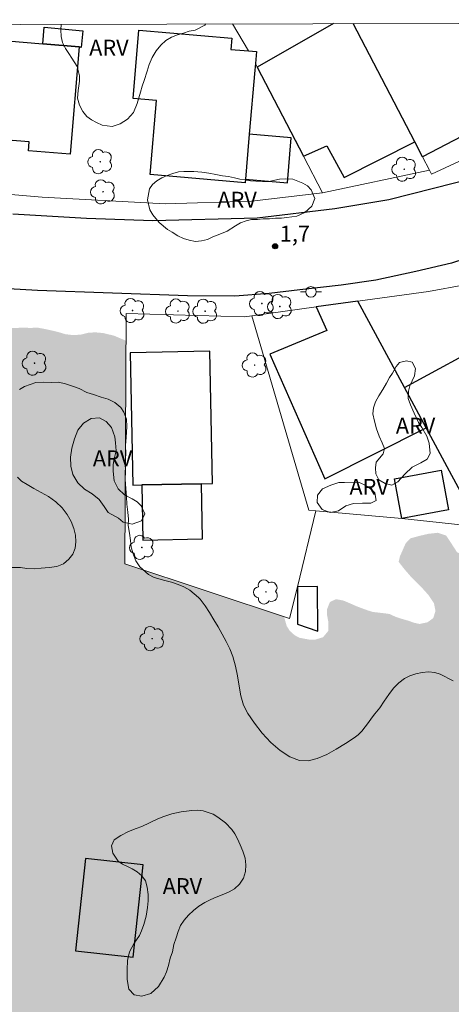
# Model space of a CAD drawing. Units: metres. Extents: x 274419 to 274935, y 1677652 to 1678216.
# Drawn here: x 274724 to 274765, y 1678119 to 1678212 of the extents above; entities that cross this region are included whole.
import ezdxf

# ---------------------------------------------------------------- set-up
doc = ezdxf.new("R2010")
doc.units = ezdxf.units.M
doc.header["$MEASUREMENT"] = 0
doc.linetypes.add('DASHED', pattern=[0.75, 0.5, -0.25])
for name, color, linetype, lineweight in [('Alagados_Banhados', 5, 'DASHED', 9), ('Articulacao', 7, 'Continuous', 18), ('Cerca', 8, 'Cerca', 20), ('Edificacoes', 7, 'Continuous', 30), ('Muro_Grade', 8, 'Continuous', 20), ('Pavimentacao_Asfaltica_Mfio', 10, 'Continuous', 30), ('Poste', 7, 'Continuous', 9)]:
    doc.layers.add(name, color=color, linetype=linetype, lineweight=lineweight)
for name, color, linetype, lineweight, true_color in [('Arvores_Isoladas', 7, 'Continuous', 18, 0x00ff33), ('Curvas_Intermediarias', 7, 'Continuous', 9, 0x783c14), ('Pto_Cotado', 7, 'Continuous', 9, 0x783c14), ('Topon_Pto_Cotado', 7, 'Continuous', 9, 0x783c14), ('Topon_Vegetacao', 7, 'Continuous', 9, 0x00ff33), ('Vegetacao', 7, 'Orla8', 9, 0x00ff33)]:
    doc.layers.add(name, color=color, linetype=linetype, lineweight=lineweight, true_color=true_color)
doc.styles.add('Arial', font='arial.ttf', dxfattribs={"height": 1.5})
doc.styles.get("Standard").update_dxf_attribs({"font": 'arial.ttf'})
doc.linetypes.add('Cerca', pattern='A,10,0,["X",Standard,S=1,R=0,X=0,Y=-0.5],0.1', length=10.1)
doc.linetypes.add('Orla8', pattern='A,6,-0.5,["V",Standard,S=1,R=0,X=-0.5,Y=-1],-0.5,6,-0.5,["V",Standard,S=1,R=0,X=-0.5,Y=-1],-0.5', length=14)

# ---------------------------------------------------------------- blocks, each defined once
blk = doc.blocks.new('Cotas')
at = {"layer": 'Pto_Cotado'}
blk.add_hatch(color=256, dxfattribs=at).paths.add_polyline_path([(0, 0.24, 1), (0, -0.24, 1)])
at = {"layer": 'Pto_Cotado', "lineweight": -3}
blk.add_lwpolyline([(0, -0.24, -1), (0, 0.24, -1)], format="xyb", close=True, dxfattribs=at)
blk = doc.blocks.new('Arvore')
at = {"layer": 'Arvores_Isoladas'}
blk.add_lwpolyline([(-0.718, 0.493, 0.872324), (-0.722, -0.551, 0.862983), (0.284, -0.827, 0.900105), (0.89, 0.029, 0.863155), (0.262, 0.861, 0.882486)], format="xyb", close=True, dxfattribs=at)
blk.add_circle((0, 0), 0.0286, dxfattribs=at)
blk = doc.blocks.new('Poste')
at = {"layer": 'Poste'}
for points in [[(-0.5, 0), (-1, 0)], [(0.5, 0), (1, 0)]]:
    blk.add_lwpolyline(points, dxfattribs=at)
blk.add_lwpolyline([(0, 0.5, 1), (0, -0.5, 1)], format="xyb", close=True, dxfattribs=at)

msp = doc.modelspace()

# ---------------------------------------------------------------- hatches: boundary and pattern name
at = {"layer": 'Alagados_Banhados'}
h = msp.add_hatch(dxfattribs=at)
h.set_pattern_fill('DASH', color=256, scale=10)
h.paths.add_polyline_path([(274497.709, 1677656.726), (274497.735, 1677656.898), (274497.865, 1677657.674), (274497.984, 1677658.34), (274498.13, 1677659.105), (274498.226, 1677659.636), (274498.327, 1677660.22), (274498.434, 1677660.856), (274498.558, 1677661.534), (274498.666, 1677662.263), (274498.767, 1677663.022), (274498.84, 1677663.776), (274498.897, 1677664.5), (274498.849, 1677665.431), (274498.765, 1677666.067), (274498.734, 1677666.893), (274498.743, 1677667.819), (274498.788, 1677668.8), (274498.842, 1677669.836), (274498.904, 1677670.805), (274498.977, 1677671.71), (274499.042, 1677672.519), (274499.223, 1677673.581), (274499.569, 1677674.349), (274499.808, 1677674.878), (274500.07, 1677675.476), (274500.335, 1677676.148), (274500.583, 1677676.878), (274500.82, 1677677.631), (274501.025, 1677678.399), (274501.231, 1677679.073), (274501.566, 1677679.905), (274501.82, 1677680.355), (274502.135, 1677680.892), (274502.465, 1677681.456), (274502.788, 1677682.025), (274503.084, 1677682.589), (274503.349, 1677683.132), (274503.605, 1677683.678), (274503.853, 1677684.267), (274504.087, 1677684.866), (274504.211, 1677685.555), (274504.354, 1677686.381), (274504.476, 1677687.254), (274504.546, 1677688.138), (274504.577, 1677689.076), (274504.575, 1677690.036), (274504.584, 1677691.031), (274504.587, 1677691.98), (274504.598, 1677692.821), (274504.598, 1677693.451), (274504.483, 1677693.986), (274504.356, 1677694.666), (274504.269, 1677695.468), (274504.23, 1677696.327), (274504.244, 1677697.241), (274504.326, 1677698.242), (274504.459, 1677699.313), (274504.636, 1677700.402), (274504.805, 1677701.406), (274504.966, 1677702.314), (274505.177, 1677703.514), (274505.299, 1677704.212), (274505.417, 1677705.012), (274505.533, 1677705.832), (274505.659, 1677706.676), (274505.809, 1677707.578), (274505.978, 1677708.536), (274506.161, 1677709.543), (274506.373, 1677710.556), (274506.581, 1677711.543), (274506.801, 1677712.424), (274506.97, 1677713.067), (274507.153, 1677714.056), (274507.378, 1677715.148), (274507.641, 1677716.249), (274507.925, 1677717.355), (274508.255, 1677718.403), (274508.618, 1677719.428), (274508.962, 1677720.362), (274509.258, 1677721.194), (274509.517, 1677722.146), (274509.658, 1677722.859), (274509.818, 1677723.755), (274509.993, 1677724.73), (274510.173, 1677725.711), (274510.387, 1677726.645), (274510.633, 1677727.512), (274510.92, 1677728.254), (274511.148, 1677728.8), (274511.48, 1677729.284), (274511.925, 1677729.933), (274512.387, 1677730.598), (274512.807, 1677731.22), (274513.176, 1677731.801), (274513.485, 1677732.403), (274513.733, 1677733.069), (274513.942, 1677733.81), (274514.13, 1677734.625), (274514.274, 1677735.883), (274514.274, 1677736.49), (274514.246, 1677737.103), (274514.218, 1677737.716), (274514.21, 1677738.35), (274514.241, 1677739), (274514.295, 1677739.669), (274514.371, 1677740.326), (274514.481, 1677740.953), (274514.619, 1677741.529), (274514.805, 1677742.048), (274515.196, 1677742.986), (274515.509, 1677743.748), (274515.602, 1677744.405), (274515.72, 1677745.264), (274515.847, 1677746.214), (274516.033, 1677747.19), (274516.269, 1677748.195), (274516.559, 1677749.215), (274516.881, 1677750.191), (274517.171, 1677751.083), (274517.579, 1677752.266), (274517.757, 1677752.965), (274518.016, 1677753.888), (274518.326, 1677754.934), (274518.689, 1677756.007), (274519.109, 1677757.05), (274519.563, 1677758.04), (274520.022, 1677758.961), (274520.439, 1677759.79), (274520.887, 1677760.758), (274521.033, 1677761.389), (274521.214, 1677762.19), (274521.436, 1677763.028), (274521.726, 1677763.832), (274522.101, 1677764.595), (274522.583, 1677765.34), (274523.144, 1677766.108), (274523.735, 1677766.862), (274524.307, 1677767.624), (274524.801, 1677768.311), (274525.218, 1677768.866), (274525.57, 1677769.447), (274525.854, 1677769.976), (274526.215, 1677770.666), (274526.59, 1677771.475), (274526.964, 1677772.314), (274527.317, 1677773.193), (274527.607, 1677774.096), (274527.829, 1677774.958), (274527.995, 1677775.739), (274528.224, 1677776.794), (274528.35, 1677777.381), (274528.362, 1677778.006), (274528.3, 1677778.819), (274528.201, 1677779.786), (274528.122, 1677780.885), (274528.057, 1677782.081), (274528.031, 1677783.305), (274528.017, 1677784.483), (274528.017, 1677785.553), (274527.989, 1677786.617), (274527.912, 1677787.403), (274527.828, 1677788.496), (274527.774, 1677789.616), (274527.822, 1677790.712), (274528.002, 1677791.764), (274528.295, 1677792.781), (274528.627, 1677793.792), (274528.898, 1677794.739), (274529.115, 1677795.606), (274529.126, 1677796.501), (274529.117, 1677797.305), (274529.202, 1677798.357), (274529.36, 1677799.485), (274529.599, 1677800.622), (274529.906, 1677801.735), (274530.244, 1677802.81), (274530.591, 1677803.848), (274530.87, 1677804.827), (274531.061, 1677805.604), (274531.092, 1677806.221), (274531.103, 1677807.144), (274531.038, 1677808.048), (274530.911, 1677808.84), (274530.722, 1677809.485), (274530.46, 1677809.997), (274530.116, 1677810.389), (274529.722, 1677810.752), (274529.311, 1677811.144), (274528.905, 1677811.571), (274528.533, 1677812.021), (274528.231, 1677812.48), (274528.025, 1677812.945), (274527.957, 1677813.851), (274528.056, 1677814.461), (274528.447, 1677815.159), (274528.898, 1677815.871), (274529.325, 1677816.571), (274529.778, 1677817.526), (274530.043, 1677818.191), (274530.375, 1677818.915), (274530.715, 1677819.677), (274531.03, 1677820.482), (274531.303, 1677821.291), (274531.542, 1677822.076), (274531.75, 1677822.782), (274531.953, 1677823.419), (274532.262, 1677824.306), (274532.386, 1677824.866), (274532.498, 1677825.619), (274532.613, 1677826.527), (274532.725, 1677827.525), (274532.79, 1677828.597), (274532.831, 1677829.703), (274532.87, 1677830.759), (274532.915, 1677831.764), (274532.959, 1677832.593), (274532.968, 1677833.121), (274532.95, 1677833.933), (274532.922, 1677834.908), (274532.876, 1677835.947), (274532.859, 1677836.992), (274532.867, 1677837.993), (274532.88, 1677838.93), (274532.9, 1677839.703), (274532.899, 1677840.24), (274532.877, 1677840.824), (274532.893, 1677841.688), (274532.955, 1677842.675), (274533.089, 1677843.679), (274533.286, 1677844.701), (274533.567, 1677845.693), (274533.899, 1677846.598), (274534.22, 1677847.339), (274534.504, 1677847.873), (274534.814, 1677848.562), (274535.176, 1677849.23), (274535.672, 1677850.048), (274536.246, 1677850.911), (274536.879, 1677851.79), (274537.493, 1677852.694), (274538.084, 1677853.576), (274538.607, 1677854.41), (274539.046, 1677855.111), (274539.418, 1677855.683), (274539.567, 1677856.31), (274539.69, 1677857.192), (274539.718, 1677858.079), (274539.613, 1677858.888), (274539.408, 1677859.62), (274539.131, 1677860.304), (274538.872, 1677860.969), (274538.641, 1677861.594), (274538.392, 1677862.633), (274538.158, 1677863.156), (274538.003, 1677863.83), (274537.963, 1677864.566), (274538.059, 1677865.313), (274538.272, 1677866.048), (274538.57, 1677866.79), (274538.948, 1677867.531), (274539.364, 1677868.29), (274539.814, 1677869.107), (274540.222, 1677869.904), (274540.557, 1677870.601), (274540.562, 1677871.191), (274540.669, 1677871.956), (274540.857, 1677872.752), (274541.113, 1677873.491), (274541.485, 1677874.156), (274541.98, 1677874.728), (274542.6, 1677875.219), (274543.261, 1677875.694), (274543.813, 1677876.237), (274544.277, 1677876.829), (274544.539, 1677877.795), (274544.437, 1677878.297), (274544.223, 1677878.846), (274543.927, 1677879.375), (274543.642, 1677879.868), (274543.468, 1677880.376), (274543.467, 1677880.925), (274543.602, 1677881.45), (274543.872, 1677881.952), (274544.255, 1677882.407), (274544.737, 1677882.866), (274545.232, 1677883.344), (274545.688, 1677883.829), (274546.071, 1677884.307), (274546.547, 1677885.191), (274546.411, 1677885.717), (274546.256, 1677886.315), (274546.109, 1677886.899), (274546.047, 1677887.436), (274546.291, 1677888.327), (274546.993, 1677888.773), (274547.829, 1677889.044), (274548.561, 1677889.657), (274548.806, 1677890.139), (274549.014, 1677890.705), (274549.188, 1677891.353), (274549.348, 1677892.033), (274549.43, 1677892.631), (274549.3, 1677893.209), (274549.114, 1677893.951), (274548.944, 1677894.675), (274548.817, 1677895.343), (274548.721, 1677895.915), (274548.642, 1677896.441), (274548.594, 1677896.951), (274548.616, 1677897.897), (274548.779, 1677898.697), (274549.016, 1677899.246), (274549.3, 1677899.704), (274549.919, 1677900.439), (274550.713, 1677901.005), (274551.2, 1677901.207), (274551.71, 1677901.349), (274552.242, 1677901.445), (274553.279, 1677901.55), (274553.805, 1677901.57), (274554.732, 1677901.742), (274555.47, 1677901.946), (274556.075, 1677902.253), (274556.475, 1677902.55), (274556.858, 1677902.877), (274557.27, 1677903.245), (274557.687, 1677903.665), (274558.069, 1677904.162), (274558.379, 1677904.734), (274558.621, 1677905.33), (274558.824, 1677905.99), (274558.981, 1677906.679), (274559.113, 1677907.366), (274559.209, 1677908.032), (274559.33, 1677909.133), (274559.315, 1677909.638), (274559.222, 1677910.331), (274558.996, 1677910.979), (274558.63, 1677911.558), (274558.184, 1677912.108), (274557.713, 1677912.654), (274557.239, 1677913.169), (274556.805, 1677913.666), (274556.427, 1677914.128), (274555.953, 1677914.981), (274555.665, 1677915.828), (274555.549, 1677916.457), (274555.568, 1677917.207), (274555.672, 1677918.022), (274555.852, 1677918.875), (274556.091, 1677919.737), (274556.404, 1677920.546), (274556.761, 1677921.29), (274557.122, 1677921.933), (274557.457, 1677922.49), (274557.817, 1677923.121), (274557.981, 1677923.641), (274558.268, 1677924.359), (274558.698, 1677925.203), (274559.242, 1677926.082), (274559.879, 1677926.905), (274560.493, 1677927.635), (274561.028, 1677928.225), (274561.633, 1677928.981), (274562.101, 1677929.419), (274562.749, 1677929.892), (274563.462, 1677930.42), (274564.262, 1677930.934), (274565.054, 1677931.514), (274565.798, 1677932.151), (274566.488, 1677932.796), (274567.11, 1677933.365), (274567.64, 1677933.861), (274568.198, 1677934.486), (274568.53, 1677935.006), (274568.978, 1677935.668), (274569.535, 1677936.375), (274570.245, 1677937.052), (274571.068, 1677937.659), (274571.975, 1677938.237), (274572.86, 1677938.856), (274573.7, 1677939.416), (274574.398, 1677939.918), (274575.263, 1677940.598), (274575.81, 1677941.129), (274576.43, 1677941.806), (274577.072, 1677942.577), (274577.683, 1677943.468), (274578.254, 1677944.422), (274578.789, 1677945.386), (274579.268, 1677946.338), (274579.674, 1677947.214), (274579.989, 1677947.95), (274580.214, 1677948.721), (274580.538, 1677949.407), (274580.994, 1677950.272), (274581.439, 1677951.148), (274581.872, 1677951.919), (274582.377, 1677952.581), (274582.977, 1677953.086), (274583.687, 1677953.448), (274584.402, 1677953.739), (274585.183, 1677953.87), (274585.938, 1677953.981), (274586.699, 1677954.056), (274587.489, 1677954.05), (274588.143, 1677954.108), (274589.025, 1677954.128), (274589.865, 1677954.08), (274590.645, 1677953.966), (274591.451, 1677953.907), (274592.176, 1677953.874), (274592.847, 1677953.85), (274593.523, 1677953.75), (274594.143, 1677953.633), (274594.727, 1677953.501), (274595.319, 1677953.343), (274596.274, 1677953.076), (274596.988, 1677952.828), (274597.509, 1677952.596), (274598.363, 1677952.271), (274598.899, 1677952.031), (274599.418, 1677951.821), (274599.914, 1677951.633), (274600.444, 1677951.405), (274601.338, 1677951.063), (274602.217, 1677950.647), (274602.978, 1677950.372), (274603.5, 1677950.252), (274603.838, 1677950.188), (274604.681, 1677950.021), (274605.507, 1677949.878), (274606.195, 1677949.773), (274606.747, 1677949.714), (274607.39, 1677949.761), (274607.92, 1677949.597), (274608.537, 1677949.466), (274609.273, 1677949.317), (274610.04, 1677949.224), (274610.812, 1677949.171), (274611.477, 1677949.206), (274612.109, 1677949.287), (274612.644, 1677949.375), (274613.496, 1677949.625), (274614.243, 1677949.867), (274614.902, 1677950.025), (274616.244, 1677950.579), (274616.875, 1677950.934), (274617.495, 1677951.378), (274618.13, 1677951.853), (274618.758, 1677952.393), (274619.361, 1677953.005), (274619.903, 1677953.623), (274620.359, 1677954.224), (274620.768, 1677954.898), (274621.098, 1677955.432), (274621.478, 1677956.07), (274621.785, 1677956.703), (274621.988, 1677957.368), (274622.115, 1677958.036), (274622.174, 1677958.681), (274622.174, 1677959.288), (274622.118, 1677959.848), (274622.053, 1677960.889), (274622.168, 1677961.767), (274622.58, 1677962.321), (274623.177, 1677962.566), (274623.826, 1677962.595), (274624.615, 1677962.414), (274624.953, 1677961.959), (274625.3, 1677961.501), (274625.717, 1677961.157), (274626.253, 1677960.736), (274626.927, 1677960.29), (274627.693, 1677959.934), (274628.46, 1677959.695), (274629.148, 1677959.601), (274630.18, 1677959.63), (274630.755, 1677959.56), (274631.352, 1677959.315), (274631.998, 1677959.084), (274632.703, 1677958.915), (274633.467, 1677958.842), (274634.301, 1677958.777), (274635.183, 1677958.611), (274636.125, 1677958.36), (274637.072, 1677958.045), (274638, 1677957.732), (274638.859, 1677957.432), (274639.595, 1677957.184), (274640.531, 1677956.898), (274641.174, 1677956.757), (274642.048, 1677956.53), (274643, 1677956.279), (274643.928, 1677956.025), (274644.762, 1677955.814), (274645.512, 1677955.645), (274646.186, 1677955.537), (274646.82, 1677955.435), (274647.404, 1677955.362), (274648.323, 1677955.332), (274649.019, 1677955.481), (274649.639, 1677955.819), (274650.172, 1677956.254), (274650.623, 1677956.761), (274650.755, 1677956.893), (274651.042, 1677956.822), (274654.795, 1677960.35), (274655.701, 1677972.218), (274655.426, 1677972.277), (274656.066, 1677973.28), (274656.373, 1677973.751), (274656.632, 1677974.277), (274656.891, 1677974.92), (274657.077, 1677975.592), (274657.187, 1677976.097), (274657.198, 1677976.635), (274657.198, 1677977.265), (274657.164, 1677977.896), (274657.102, 1677978.469), (274657.029, 1677978.994), (274656.978, 1677979.508), (274656.961, 1677980.069), (274656.961, 1677980.712), (274656.967, 1677981.384), (274656.998, 1677981.947), (274657.102, 1677982.628), (274657.265, 1677983.405), (274657.491, 1677984.2), (274657.744, 1677984.989), (274658.046, 1677985.78), (274658.393, 1677986.537), (274658.736, 1677987.233), (274659.235, 1677988.293), (274659.559, 1677988.863), (274659.968, 1677989.649), (274660.348, 1677990.459), (274660.627, 1677991.233), (274660.779, 1677991.917), (274660.887, 1677992.577), (274660.996, 1677993.211), (274661.087, 1677993.795), (274661.16, 1677994.315), (274661.298, 1677995.177), (274661.501, 1677995.901), (274661.766, 1677996.887), (274662.047, 1677997.715), (274662.264, 1677998.435), (274662.425, 1677998.945), (274662.572, 1677999.469), (274662.684, 1677999.959), (274662.777, 1678000.457), (274662.842, 1678000.962), (274662.876, 1678001.498), (274662.859, 1678002.052), (274662.791, 1678002.588), (274662.701, 1678003.125), (274662.61, 1678003.638), (274662.571, 1678004.157), (274662.644, 1678005.118), (274662.929, 1678005.926), (274663.331, 1678006.715), (274663.725, 1678007.496), (274664.063, 1678008.172), (274664.533, 1678009.078), (274664.893, 1678009.708), (274665.251, 1678010.381), (274665.552, 1678011.042), (274665.763, 1678011.657), (274665.923, 1678012.278), (274666.075, 1678012.913), (274666.246, 1678013.592), (274666.48, 1678014.347), (274666.755, 1678015.157), (274667.037, 1678015.996), (274667.245, 1678016.76), (274667.653, 1678017.794), (274667.939, 1678018.447), (274668.19, 1678019.097), (274668.392, 1678019.691), (274668.595, 1678020.653), (274668.408, 1678021.353), (274667.811, 1678021.762), (274666.962, 1678021.87), (274666.052, 1678021.67), (274665.573, 1678021.478), (274665.097, 1678021.26), (274664.601, 1678020.981), (274664.075, 1678020.698), (274663.517, 1678020.448), (274662.933, 1678020.254), (274662.302, 1678020.091), (274661.685, 1678019.989), (274661.074, 1678019.923), (274660.454, 1678019.9), (274659.879, 1678019.959), (274659.304, 1678020.024), (274658.785, 1678020.106), (274657.979, 1678020.346), (274657.396, 1678020.373), (274656.846, 1678020.382), (274656.243, 1678020.505), (274655.668, 1678020.669), (274654.825, 1678021.145), (274654.253, 1678021.819), (274653.835, 1678022.577), (274653.519, 1678023.359), (274653.363, 1678024.149), (274653.507, 1678024.991), (274653.805, 1678025.848), (274654.137, 1678026.704), (274654.362, 1678027.602), (274654.451, 1678028.453), (274654.558, 1678029.228), (274654.664, 1678030.144), (274654.641, 1678030.663), (274654.517, 1678031.677), (274654.322, 1678032.922), (274654.07, 1678034.202), (274653.818, 1678035.389), (274653.609, 1678036.41), (274653.434, 1678037.593), (274653.357, 1678038.133), (274653.21, 1678038.914), (274653.004, 1678039.687), (274652.804, 1678040.407), (274652.634, 1678041.107), (274652.515, 1678041.812), (274652.413, 1678042.477), (274652.359, 1678043.145), (274652.328, 1678043.777), (274652.328, 1678044.372), (274652.375, 1678045.174), (274652.36, 1678045.73), (274652.267, 1678046.38), (274652.095, 1678046.996), (274651.858, 1678047.532), (274651.573, 1678048.031), (274651.223, 1678048.498), (274650.837, 1678048.915), (274650.431, 1678049.318), (274650.053, 1678049.668), (274649.556, 1678050.182), (274647.174, 1678052.326), (274648.78, 1678054.689), (274648.661, 1678058.635), (274650.683, 1678067.192), (274653.81, 1678066.779), (274654.234, 1678069.983), (274655.689, 1678078.458), (274645.9, 1678079.909), (274646.962, 1678084.496), (274649.616, 1678084.049), (274650.928, 1678084.354), (274651.758, 1678084.772), (274652.413, 1678085.347), (274652.933, 1678086.233), (274653.272, 1678087.165), (274653.93, 1678089.311), (274654.317, 1678091.48), (274651.652, 1678092.177), (274652.005, 1678093.104), (274652.052, 1678093.736), (274652.106, 1678094.351), (274652.212, 1678094.928), (274652.466, 1678095.511), (274652.908, 1678096.353), (274653.259, 1678097.079), (274653.321, 1678097.679), (274652.853, 1678098.397), (274652.418, 1678099.301), (274652.266, 1678099.808), (274652.15, 1678100.33), (274652.017, 1678100.87), (274651.76, 1678101.864), (274651.774, 1678102.45), (274651.88, 1678103.301), (274651.84, 1678104.152), (274651.623, 1678104.896), (274651.273, 1678105.45), (274650.887, 1678105.85), (274650.517, 1678106.209), (274650.122, 1678106.722), (274649.947, 1678107.329), (274650.203, 1678107.78), (274650.416, 1678107.734), (274651.746, 1678115.19), (274651.931, 1678116.23), (274653.137, 1678122.993), (274653.293, 1678123.867), (274653.998, 1678123.74), (274655.028, 1678130.524), (274655.282, 1678130.482), (274656.236, 1678136.244), (274655.518, 1678136.363), (274655.83, 1678138.702), (274656.368, 1678142.742), (274657.594, 1678151.949), (274658.658, 1678159.937), (274663.379, 1678159.432), (274663.456, 1678159.741), (274664.206, 1678159.701), (274664.849, 1678164.394), (274666.277, 1678174.804), (274668.782, 1678174.105), (274669.127, 1678174.008), (274679.959, 1678170.897), (274680.539, 1678176.216), (274689.297, 1678174.582), (274690.474, 1678174.348), (274699.318, 1678171.96), (274706.313, 1678169.814), (274709.731, 1678168.766), (274714.63, 1678167.263), (274721.45, 1678165.171), (274722.552, 1678182.801), (274724.818, 1678182.897), (274725.342, 1678182.862), (274726.035, 1678182.896), (274726.607, 1678182.793), (274727.199, 1678182.67), (274727.909, 1678182.506), (274728.682, 1678182.278), (274729.426, 1678182.184), (274730.184, 1678182.239), (274730.823, 1678182.404), (274731.488, 1678182.45), (274732.252, 1678182.383), (274733.289, 1678182.131), (274734.403, 1678181.66), (274734.3, 1678160.59), (274749.331, 1678155.623), (274749.592, 1678154.725), (274749.877, 1678154.279), (274750.326, 1678153.873), (274750.779, 1678153.625), (274751.718, 1678153.452), (274752.234, 1678153.437), (274753.017, 1678153.675), (274753.501, 1678154.258), (274753.532, 1678155.03), (274753.396, 1678155.777), (274753.399, 1678156.334), (274753.663, 1678156.992), (274754.235, 1678157.269), (274754.942, 1678157.137), (274755.526, 1678156.888), (274756.265, 1678156.567), (274757.133, 1678156.245), (274757.677, 1678156.067), (274758.68, 1678155.95), (274759.292, 1678155.87), (274759.867, 1678155.601), (274760.484, 1678155.4), (274761.065, 1678155.236), (274761.645, 1678155.031), (274762.138, 1678154.929), (274762.882, 1678155.085), (274763.42, 1678155.479), (274763.637, 1678156.152), (274763.484, 1678156.886), (274762.974, 1678157.648), (274762.607, 1678158.068), (274762.198, 1678158.503), (274761.77, 1678158.923), (274761.361, 1678159.328), (274760.684, 1678160.116), (274760.157, 1678160.79), (274760.277, 1678161.312), (274760.516, 1678161.851), (274760.812, 1678162.53), (274761.291, 1678163.013), (274762.105, 1678163.237), (274762.97, 1678163.437), (274763.858, 1678163.533), (274764.638, 1678163.267), (274765.146, 1678162.508), (274765.662, 1678161.712), (274766.28, 1678161.358), (274766.782, 1678161.282), (274767.286, 1678161.121), (274768.044, 1678160.803), (274768.698, 1678160.382), (274769.152, 1678159.977), (274769.451, 1678159.498), (274769.765, 1678158.772), (274770.064, 1678158.002), (274770.389, 1678157.288), (274770.668, 1678156.806), (274771.083, 1678155.952), (274771.354, 1678155.27), (274771.548, 1678154.637), (274771.664, 1678154.027), (274771.718, 1678153.424), (274771.727, 1678152.78), (274771.705, 1678152.098), (274771.615, 1678151.491), (274771.447, 1678150.827), (274771.165, 1678150.302), (274770.898, 1678149.828), (274770.639, 1678149.373), (274770.318, 1678148.446), (274770.304, 1678147.942), (274770.302, 1678147.432), (274770.863, 1678146.828), (274771.314, 1678146.548), (274772.016, 1678145.914), (274772.304, 1678145.436), (274772.555, 1678144.576), (274772.477, 1678143.876), (274772.353, 1678143.188), (274772.23, 1678142.53), (274772.213, 1678142.005), (274772.245, 1678141.192), (274772.324, 1678140.294), (274772.528, 1678139.489), (274772.939, 1678138.865), (274773.509, 1678138.427), (274774.228, 1678138.19), (274774.924, 1678138.093), (274775.53, 1678138.02), (274776.226, 1678137.888), (274776.742, 1678137.774), (274777.356, 1678137.604), (274777.954, 1678137.498), (274778.517, 1678137.405), (274779.09, 1678137.255), (274780.034, 1678137.024), (274780.857, 1678136.621), (274781.249, 1678136.297), (274781.599, 1678135.935), (274781.962, 1678135.541), (274782.36, 1678135.089), (274782.803, 1678134.404), (274783.077, 1678133.94), (274783.395, 1678133.243), (274783.65, 1678132.502), (274783.791, 1678131.75), (274783.915, 1678131.027), (274784.023, 1678130.31), (274784.035, 1678129.727), (274784.01, 1678129.176), (274783.875, 1678128.418), (274783.85, 1678127.616), (274783.698, 1678126.549), (274783.488, 1678125.363), (274783.26, 1678124.171), (274783.047, 1678123.099), (274782.912, 1678122.154), (274782.808, 1678121.481), (274782.797, 1678120.781), (274782.832, 1678119.673), (274782.994, 1678118.417), (274783.203, 1678117.186), (274783.488, 1678116.105), (274783.787, 1678115.247), (274784.18, 1678114.364), (274784.527, 1678113.748), (274784.95, 1678113.101), (274785.401, 1678112.517), (274785.83, 1678112.027), (274786.258, 1678111.63), (274786.673, 1678111.289), (274787.488, 1678110.684), (274787.826, 1678110.299), (274788.12, 1678109.763), (274788.28, 1678109.246), (274788.357, 1678108.561), (274788.422, 1678107.981), (274788.389, 1678107.398), (274788.367, 1678106.804), (274788.226, 1678106.273), (274788.147, 1678105.713), (274788.075, 1678105.16), (274788.03, 1678104.658), (274788.002, 1678103.708), (274788.003, 1678103.207), (274788.152, 1678102.329), (274788.406, 1678101.874), (274788.866, 1678101.41), (274789.593, 1678101.065), (274790.667, 1678100.951), (274791.267, 1678100.953), (274791.932, 1678100.871), (274792.584, 1678100.809), (274793.215, 1678100.75), (274793.871, 1678100.636), (274794.444, 1678100.562), (274794.979, 1678100.521), (274795.495, 1678100.453), (274796.197, 1678100.537), (274796.723, 1678100.744), (274797.137, 1678101.283), (274797.382, 1678102.049), (274797.525, 1678102.85), (274797.68, 1678103.512), (274797.764, 1678104.182), (274797.814, 1678104.853), (274797.822, 1678105.596), (274797.763, 1678106.223), (274800.043, 1678109.527), (274806.248, 1678098.853), (274812.621, 1678087.889), (274813.74, 1678085.964), (274819.326, 1678089.211), (274818.521, 1678090.596), (274828.687, 1678096.505), (274828.871, 1678096.402), (274829.282, 1678095.847), (274829.871, 1678095.395), (274830.344, 1678094.951), (274830.845, 1678094.361), (274831.352, 1678093.766), (274831.763, 1678092.931), (274831.931, 1678091.915), (274831.948, 1678091.145), (274831.956, 1678090.599), (274832.057, 1678089.916), (274832.164, 1678089.344), (274832.315, 1678088.789), (274832.563, 1678088.217), (274832.886, 1678087.251), (274833.066, 1678086.609), (274832.967, 1678085.958), (274832.812, 1678085.424), (274832.609, 1678084.829), (274832.298, 1678084.274), (274831.881, 1678083.842), (274831.384, 1678083.574), (274830.86, 1678083.358), (274830.398, 1678083.066), (274829.724, 1678082.433), (274829.323, 1678082.019), (274828.537, 1678081.858), (274827.68, 1678081.73), (274826.829, 1678081.654), (274826.048, 1678081.582), (274824.968, 1678081.275), (274824.633, 1678080.531), (274824.604, 1678080.012), (274824.66, 1678079.469), (274824.781, 1678078.941), (274825.062, 1678078.38), (274825.456, 1678077.901), (274825.929, 1678077.493), (274826.456, 1678077.122), (274826.994, 1678076.774), (274827.834, 1678076.255), (274828.29, 1678075.945), (274828.848, 1678075.636), (274829.583, 1678075.37), (274830.088, 1678075.39), (274830.576, 1678075.557), (274831.103, 1678075.682), (274832.027, 1678075.88), (274832.844, 1678075.886), (274833.419, 1678075.676), (274833.78, 1678075.104), (274838.622, 1678065.879), (274829.745, 1678063.811), (274818.592, 1678061.149), (274821.436, 1678052.049), (274812.01, 1678049.375), (274820.07, 1678020.475), (274820.45, 1678020.581), (274819.838, 1678020.168), (274819.642, 1678019.701), (274819.598, 1678019.094), (274819.63, 1678018.385), (274819.695, 1678017.863), (274819.842, 1678017.378), (274819.919, 1678016.856), (274820.127, 1678016.185), (274820.305, 1678015.686), (274820.236, 1678015.001), (274820.085, 1678014.516), (274820.069, 1678013.904), (274820.086, 1678013.338), (274820.222, 1678012.69), (274820.341, 1678012.048), (274820.465, 1678011.441), (274820.613, 1678010.461), (274820.681, 1678009.959), (274820.695, 1678009.349), (274820.733, 1678008.728), (274820.694, 1678008.197), (274820.639, 1678007.683), (274820.409, 1678006.849), (274820.3, 1678006.088), (274820.484, 1678005.489), (274821.001, 1678005.238), (274821.758, 1678005.154), (274822.477, 1678005.048), (274823.11, 1678005.051), (274824.723, 1677998.71), (274829.014, 1677981.849), (274829.478, 1677980.022), (274835.765, 1677981.465), (274839.338, 1677982.285), (274840.181, 1677978.846), (274841.671, 1677972.767), (274856.65, 1677976.628), (274861.481, 1677977.873), (274861.971, 1677977.113), (274862.256, 1677976.69), (274862.583, 1677976.217), (274863.022, 1677975.756), (274863.657, 1677975.319), (274864.428, 1677974.939), (274865.286, 1677974.557), (274865.772, 1677974.396), (274866.346, 1677974.221), (274866.888, 1677974.131), (274867.836, 1677973.993), (274868.595, 1677973.97), (274869.337, 1677973.876), (274870.133, 1677973.791), (274870.869, 1677973.733), (274871.544, 1677973.68), (274872.19, 1677973.569), (274872.758, 1677973.47), (274873.273, 1677973.339), (274873.821, 1677973.108), (274874.347, 1677972.877), (274874.859, 1677972.626), (274875.365, 1677972.369), (274875.843, 1677972.095), (274876.395, 1677971.71), (274876.941, 1677971.214), (274877.566, 1677970.473), (274878.084, 1677969.667), (274878.456, 1677968.932), (274878.783, 1677968.208), (274879.133, 1677967.088), (274879.201, 1677966.423), (274879.373, 1677965.842), (274879.599, 1677965.165), (274879.929, 1677964.474), (274880.309, 1677963.718), (274880.684, 1677962.951), (274881.059, 1677962.195), (274881.583, 1677961.267), (274881.898, 1677960.648), (274882.228, 1677959.945), (274882.651, 1677959.198), (274883.07, 1677958.513), (274883.431, 1677957.853), (274883.744, 1677957.237), (274884.026, 1677956.561), (274884.17, 1677955.986), (274884.286, 1677955.043), (274884.343, 1677954.413), (274884.443, 1677953.704), (274884.547, 1677953.141), (274884.756, 1677952.668), (274885.06, 1677952.19), (274885.342, 1677951.77), (274885.634, 1677951.361), (274885.989, 1677950.824), (274883.762, 1677949.1), (274883.747, 1677948.877), (274891.166, 1677941.659), (274891.723, 1677940.9), (274892.218, 1677940.585), (274892.724, 1677940.299), (274893.264, 1677940.188), (274893.955, 1677940.141), (274894.537, 1677940.208), (274895.335, 1677940.307), (274896.136, 1677940.543), (274896.973, 1677940.776), (274897.707, 1677941.018), (274898.356, 1677941.225), (274898.951, 1677941.604), (274899.434, 1677941.814), (274900.134, 1677941.998), (274900.831, 1677942.348), (274901.64, 1677942.733), (274902.491, 1677943.208), (274903.269, 1677943.666), (274903.946, 1677943.978), (274904.488, 1677944.244), (274905.024, 1677944.562), (274905.533, 1677944.804), (274906.097, 1677945.04), (274906.578, 1677945.27), (274907.097, 1677945.582), (274907.76, 1677945.874), (274908.468, 1677946.165), (274909.117, 1677946.489), (274909.811, 1677946.685), (274910.435, 1677946.865), (274911.008, 1677946.947), (274911.955, 1677947.037), (274912.863, 1677947.18), (274913.397, 1677947.256), (274913.984, 1677947.334), (274914.575, 1677947.463), (274915.213, 1677947.576), (274915.788, 1677947.76), (274916.69, 1677948.043), (274917.314, 1677948.2), (274918.011, 1677948.329), (274918.021, 1677948.331), (274918.075, 1677924.845), (274911.551, 1677922.769), (274914.207, 1677908.606), (274918.108, 1677909.963), (274918.681, 1677657.691)])

# ---------------------------------------------------------------- linework, layer by layer
at = {"layer": 'Articulacao', "flags": 128}
msp.add_lwpolyline([(274435.064, 1678210.849), (274917.423, 1678211.954), (274918.681, 1677657.691), (274436.346, 1677656.585), (274435.064, 1678210.849)], close=True, dxfattribs=at)
at = {"layer": 'Cerca', "flags": 128}
msp.add_lwpolyline([(274745.589, 1678183.903), (274734.415, 1678184.239), (274734.3, 1678160.59), (274749.861, 1678155.448), (274750.599, 1678158.443), (274752.334, 1678165.615)], dxfattribs=at)
at = {"layer": 'Curvas_Intermediarias', "elevation": 1, "flags": 128}
for points in [[(274724.342, 1678177.042), (274724.816, 1678177.346), (274725.368, 1678177.521), (274725.909, 1678177.707), (274726.642, 1678177.742), (274727.409, 1678177.719), (274728.029, 1678177.753), (274728.711, 1678177.595), (274729.359, 1678177.356), (274729.98, 1678177.134), (274730.724, 1678176.783), (274731.338, 1678176.578), (274732.066, 1678176.327), (274732.731, 1678176.128), (274733.363, 1678175.824), (274733.921, 1678175.363), (274734.22, 1678174.913), (274734.451, 1678174.264), (274734.502, 1678173.569), (274734.423, 1678172.518), (274734.356, 1678171.782), (274734.39, 1678170.988), (274734.328, 1678170.188), (274734.368, 1678169.294), (274734.334, 1678168.581), (274734.402, 1678167.717), (274734.47, 1678166.923), (274734.504, 1678166.233), (274734.589, 1678165.492), (274734.634, 1678164.802), (274734.628, 1678164.213), (274734.741, 1678163.5), (274734.826, 1678162.816), (274734.894, 1678162.186), (274735.125, 1678161.456), (274735.34, 1678160.883), (274735.712, 1678160.31), (274736.53, 1678159.58), (274737.065, 1678159.305), (274738.074, 1678159.042), (274738.7, 1678158.873), (274739.337, 1678158.656), (274739.879, 1678158.434), (274740.448, 1678158.113), (274741.271, 1678157.423), (274741.4, 1678157.261), (274741.871, 1678156.639), (274742.304, 1678155.995), (274742.713, 1678155.327), (274743.115, 1678154.652), (274743.502, 1678153.968), (274743.867, 1678153.274), (274744.202, 1678152.567), (274744.499, 1678151.848), (274744.763, 1678150.955), (274744.942, 1678150.02), (274745.091, 1678149.073), (274745.265, 1678148.145), (274745.521, 1678147.266), (274745.914, 1678146.467), (274746.545, 1678145.552), (274747.283, 1678144.622), (274748.102, 1678143.742), (274748.978, 1678142.975), (274749.884, 1678142.385), (274750.796, 1678142.036), (274751.602, 1678142.006), (274752.47, 1678142.221), (274753.368, 1678142.612), (274754.267, 1678143.113), (274755.137, 1678143.654), (274755.948, 1678144.168), (274756.338, 1678144.462), (274756.685, 1678144.817), (274757.002, 1678145.212), (274757.305, 1678145.629), (274757.606, 1678146.046), (274757.919, 1678146.445), (274758.37, 1678147.028), (274758.8, 1678147.647), (274759.229, 1678148.268), (274759.675, 1678148.854), (274760.16, 1678149.371), (274760.701, 1678149.785), (274761.197, 1678150.036), (274761.763, 1678150.232), (274762.367, 1678150.359), (274762.976, 1678150.403), (274763.558, 1678150.349), (274764.082, 1678150.183), (274765.294, 1678149.56)], [(274723.49, 1678160.256), (274724.465, 1678160.262), (274725.063, 1678160.168), (274725.728, 1678160.133), (274726.416, 1678160.191), (274727.149, 1678160.249), (274727.87, 1678160.366), (274728.513, 1678160.611), (274729.009, 1678161.031), (274729.392, 1678161.522), (274729.617, 1678162.082), (274729.685, 1678162.69), (274729.634, 1678163.315), (274729.481, 1678163.951), (274729.245, 1678164.594), (274728.872, 1678165.248), (274728.387, 1678165.879), (274727.778, 1678166.463), (274727.107, 1678166.948), (274726.408, 1678167.346), (274725.715, 1678167.726), (274725.072, 1678168.076), (274724.542, 1678168.415), (274724.17, 1678168.778)]]:
    msp.add_lwpolyline(points, dxfattribs=at)
at = {"layer": 'Edificacoes', "flags": 128}
for points in [[(274730.191, 1678209.321), (274729.997, 1678209.378), (274726.55, 1678209.67), (274726.55, 1678209.67), (274726.694, 1678211.241), (274730.336, 1678210.909)], [(274746.719, 1678208.942), (274746.624, 1678207.826), (274746.569, 1678207.181), (274746.053, 1678201.136), (274745.791, 1678198.064), (274745.692, 1678196.909), (274745.663, 1678196.569), (274736.696, 1678197.334), (274737.294, 1678204.338), (274735.075, 1678204.527), (274735.624, 1678210.964), (274744.416, 1678210.214), (274744.324, 1678209.146), (274745.554, 1678209.041), (274745.979, 1678209.005)], [(274726.55, 1678209.67), (274729.997, 1678209.378), (274729.141, 1678199.258), (274725.214, 1678199.59), (274725.284, 1678200.419), (274722.433, 1678200.66), (274723.218, 1678209.952)], [(274746.053, 1678201.136), (274745.791, 1678198.064), (274745.692, 1678196.909), (274749.646, 1678196.572), (274750.007, 1678200.799)], [(274752.361, 1678184.843), (274753.36, 1678182.634), (274747.995, 1678180.38), (274753.182, 1678168.618), (274762.761, 1678173.423), (274760.705, 1678177.237), (274756.311, 1678185.392)], [(274760.705, 1678177.237), (274769.169, 1678181.85), (274769.471, 1678181.295), (274770.271, 1678179.825), (274771.901, 1678176.83), (274771.263, 1678176.489), (274775.781, 1678168.376), (274767.886, 1678163.913), (274767.784, 1678164.103), (274762.761, 1678173.423)], [(274734.794, 1678180.512), (274735.048, 1678168.035), (274735.894, 1678168.052), (274741.536, 1678168.167), (274742.586, 1678168.188), (274742.334, 1678180.665)], [(274764.871, 1678165.71), (274760.459, 1678164.881), (274759.758, 1678168.609), (274764.171, 1678169.438)], [(274741.536, 1678168.167), (274735.894, 1678168.052), (274736, 1678162.847), (274741.642, 1678162.961)], [(274752.519, 1678154.237), (274752.507, 1678158.448), (274750.599, 1678158.443), (274750.609, 1678154.893)], [(274730.59, 1678132.792), (274729.644, 1678124.071), (274735.083, 1678123.481), (274736.03, 1678132.202)]]:
    msp.add_lwpolyline(points, close=True, dxfattribs=at)
for points in [[(274754.014, 1678211.58), (274746.805, 1678207.478), (274751.173, 1678199.075), (274753.367, 1678200.036), (274755.008, 1678197.077), (274761.67, 1678200.422), (274755.853, 1678211.584)], [(274766.329, 1678211.608), (274770.56, 1678203.246), (274762.398, 1678199.026), (274761.67, 1678200.422), (274755.853, 1678211.584)]]:
    msp.add_lwpolyline(points, dxfattribs=at)
at = {"layer": 'Muro_Grade', "flags": 128}
for points in [[(274745.979, 1678209.005), (274744.472, 1678211.558)], [(274755.853, 1678211.584), (274761.67, 1678200.422), (274762.398, 1678199.026), (274763.055, 1678197.764)], [(274752.978, 1678195.603), (274751.173, 1678199.075), (274746.805, 1678207.478), (274746.624, 1678207.826)], [(274763.055, 1678197.764), (274763.259, 1678197.374), (274771.895, 1678201.366)], [(274690.784, 1678198.222), (274700.733, 1678197.394), (274711.02, 1678196.537), (274721.295, 1678195.656), (274726.5, 1678195.209), (274738.116, 1678194.573), (274746.257, 1678194.813), (274752.978, 1678195.603), (274763.055, 1678197.764)], [(274756.311, 1678185.392), (274762.962, 1678186.315), (274766.4, 1678186.938)], [(274756.311, 1678185.392), (274752.361, 1678184.843), (274746.278, 1678183.999)], [(274756.311, 1678185.392), (274760.705, 1678177.237), (274762.761, 1678173.423), (274767.784, 1678164.103)], [(274745.589, 1678183.903), (274746.278, 1678183.999)], [(274746.278, 1678183.999), (274751.672, 1678165.68), (274752.334, 1678165.615), (274760.459, 1678164.881), (274767.784, 1678164.103)]]:
    msp.add_lwpolyline(points, dxfattribs=at)
at = {"layer": 'Pavimentacao_Asfaltica_Mfio', "flags": 128}
for points in [[(274812.582, 1678211.714), (274811.407, 1678211.029), (274797.922, 1678203.585), (274789.238, 1678198.562), (274784.594, 1678196.221), (274780.454, 1678194.368), (274775.632, 1678192.444), (274772.982, 1678191.445), (274770.177, 1678190.601), (274765.148, 1678188.988), (274761.784, 1678188.183), (274758.017, 1678187.367), (274754.736, 1678186.894), (274750.825, 1678186.476), (274747.928, 1678186.119), (274744.695, 1678185.862), (274740.226, 1678185.904), (274726.056, 1678186.409), (274713.383, 1678187.125)], [(274723.721, 1678193.632), (274730.677, 1678193.225), (274736.932, 1678192.994), (274746.794, 1678193.262), (274754.126, 1678194.138), (274759.224, 1678194.983), (274767.536, 1678197.105), (274773.567, 1678199.226), (274778.463, 1678201.338)]]:
    msp.add_lwpolyline(points, dxfattribs=at)
at = {"layer": 'Vegetacao', "flags": 128}
msp.add_lwpolyline([(274741.949, 1678211.552), (274741.842, 1678211.431), (274740.948, 1678210.972), (274740.386, 1678210.867), (274739.84, 1678210.693), (274739.272, 1678210.541), (274738.704, 1678210.315), (274738.176, 1678209.978), (274737.693, 1678209.536), (274737.252, 1678209.009), (274736.895, 1678208.384), (274736.611, 1678207.712), (274736.395, 1678207.087), (274736.126, 1678206.209), (274735.94, 1678205.68), (274735.777, 1678205.127), (274735.612, 1678204.577), (274735.46, 1678204.054), (274735.115, 1678203.196), (274734.567, 1678202.553), (274733.867, 1678202.126), (274733.091, 1678201.882), (274732.158, 1678201.987), (274731.635, 1678202.237), (274731.159, 1678202.49), (274730.715, 1678202.828), (274730.332, 1678203.276), (274730.02, 1678203.895), (274729.823, 1678204.564), (274729.901, 1678205.285), (274730.013, 1678206.158), (274730.027, 1678206.661), (274729.804, 1678207.537), (274729.3, 1678208.319), (274728.999, 1678208.752), (274728.701, 1678209.247), (274728.417, 1678209.797), (274728.284, 1678210.364), (274728.256, 1678210.998), (274728.296, 1678211.521)], dxfattribs=at)
for points in [[(274748.921, 1678196.914), (274749.427, 1678196.937), (274750.172, 1678196.899), (274751.103, 1678196.541), (274751.534, 1678196.265), (274751.894, 1678195.91), (274752.229, 1678195.092), (274751.971, 1678194.342), (274751.313, 1678193.772), (274750.551, 1678193.426), (274749.598, 1678193.284), (274749.095, 1678193.212), (274748.518, 1678193.215), (274747.973, 1678193.157), (274747.374, 1678193.154), (274746.82, 1678193.11), (274746.252, 1678193.093), (274745.752, 1678192.971), (274745.234, 1678192.785), (274744.751, 1678192.506), (274743.972, 1678192.003), (274743.118, 1678191.666), (274742.615, 1678191.459), (274742.12, 1678191.215), (274741.535, 1678191.076), (274740.978, 1678191.035), (274740.382, 1678191.14), (274739.851, 1678191.312), (274739.314, 1678191.571), (274738.768, 1678191.891), (274738.329, 1678192.17), (274737.542, 1678192.822), (274736.934, 1678193.531), (274736.664, 1678193.997), (274736.427, 1678194.962), (274736.634, 1678195.98), (274736.918, 1678196.408), (274737.317, 1678196.745), (274737.795, 1678197.03), (274738.298, 1678197.259), (274738.824, 1678197.454), (274739.372, 1678197.591), (274739.884, 1678197.643), (274740.809, 1678197.617), (274741.56, 1678197.561), (274742.223, 1678197.456), (274742.904, 1678197.346), (274743.534, 1678197.229), (274744.102, 1678197.148), (274744.659, 1678197.031), (274745.145, 1678196.9), (274745.643, 1678196.827), (274746.163, 1678196.76), (274746.686, 1678196.708), (274747.291, 1678196.693), (274747.898, 1678196.693)], [(274758.702, 1678170.97), (274758.809, 1678171.5), (274758.595, 1678172.024), (274758.319, 1678172.659), (274758.076, 1678173.328), (274757.865, 1678174.071), (274757.729, 1678174.763), (274757.772, 1678175.331), (274757.977, 1678175.886), (274758.296, 1678176.454), (274758.656, 1678177.058), (274758.994, 1678177.663), (274759.304, 1678178.181), (274759.566, 1678178.609), (274759.918, 1678179.234), (274760.248, 1678179.603), (274760.887, 1678179.768), (274761.423, 1678179.628), (274761.755, 1678179.034), (274761.648, 1678178.353), (274761.417, 1678177.882), (274761.198, 1678177.387), (274761.088, 1678176.89), (274761.057, 1678176.206), (274761.263, 1678175.621), (274761.61, 1678174.82), (274762.044, 1678173.941), (274762.343, 1678173.469), (274762.805, 1678172.665), (274763.03, 1678171.99), (274763.146, 1678171.015), (274762.853, 1678170.468), (274762.256, 1678170.131), (274761.427, 1678169.719), (274760.751, 1678169.079), (274760.092, 1678168.341), (274759.517, 1678168.027), (274758.892, 1678168.173), (274758.297, 1678168.532), (274757.99, 1678169.094), (274757.956, 1678169.653), (274758.037, 1678170.197)], [(274732.717, 1678165.446), (274732.354, 1678166.002), (274731.872, 1678166.663), (274731.204, 1678167.214), (274730.488, 1678167.645), (274729.865, 1678168.231), (274729.4, 1678169.02), (274729.197, 1678169.835), (274729.172, 1678170.67), (274729.293, 1678171.529), (274729.538, 1678172.393), (274729.875, 1678173.23), (274730.408, 1678173.891), (274731.135, 1678174.315), (274731.896, 1678174.389), (274732.544, 1678174.045), (274733.057, 1678173.469), (274733.367, 1678172.589), (274733.409, 1678172.022), (274733.474, 1678171.28), (274733.291, 1678170.509), (274733.204, 1678169.976), (274733.213, 1678169.345), (274733.297, 1678168.448), (274733.672, 1678167.688), (274734.275, 1678167.1), (274734.997, 1678166.726), (274735.462, 1678166.444), (274735.856, 1678166.077), (274736.195, 1678165.331), (274735.882, 1678164.659), (274735.006, 1678164.355), (274734.143, 1678164.542), (274733.695, 1678164.918)], [(274756.367, 1678168.316), (274756.928, 1678168.056), (274757.457, 1678167.712), (274757.903, 1678167.316), (274758.041, 1678166.574), (274757.523, 1678166.341), (274756.739, 1678166.336), (274755.883, 1678166.302), (274755.181, 1678166.085), (274754.477, 1678165.614), (274753.674, 1678165.443), (274752.932, 1678165.721), (274752.467, 1678166.399), (274752.507, 1678167.098), (274752.952, 1678167.668), (274753.738, 1678168.036), (274754.516, 1678168.274), (274755.031, 1678168.282)], [(274737.414, 1678136.529), (274737.994, 1678136.744), (274738.746, 1678136.997), (274739.622, 1678137.209), (274740.126, 1678137.276), (274740.632, 1678137.328), (274741.142, 1678137.366), (274741.685, 1678137.287), (274742.64, 1678136.982), (274743.093, 1678136.7), (274743.808, 1678136.153), (274744.41, 1678135.524), (274744.7, 1678135.114), (274744.934, 1678134.664), (274745.198, 1678134.099), (274745.438, 1678133.486), (274745.657, 1678132.823), (274745.73, 1678132.183), (274745.699, 1678131.558), (274745.491, 1678130.935), (274745.139, 1678130.369), (274744.657, 1678129.935), (274744.139, 1678129.633), (274743.66, 1678129.418), (274742.94, 1678129.151), (274742.436, 1678128.921), (274741.867, 1678128.636), (274741.301, 1678128.284), (274740.777, 1678127.883), (274740.315, 1678127.453), (274739.899, 1678126.988), (274739.566, 1678126.459), (274739.344, 1678125.892), (274739.155, 1678125.301), (274738.941, 1678124.685), (274738.792, 1678123.996), (274738.583, 1678123.379), (274738.423, 1678122.696), (274738.24, 1678122.094), (274738.009, 1678121.583), (274737.493, 1678120.702), (274736.744, 1678120.056), (274735.914, 1678119.803), (274735.19, 1678119.917), (274734.692, 1678120.461), (274734.515, 1678121.359), (274734.521, 1678122.273), (274734.555, 1678123.157), (274734.755, 1678123.997), (274735.183, 1678124.817), (274735.687, 1678125.512), (274735.887, 1678125.98), (274736.109, 1678126.564), (274736.301, 1678127.344), (274736.436, 1678128.181), (274736.515, 1678128.809), (274736.504, 1678129.402), (274736.419, 1678130.083), (274736.239, 1678130.676), (274735.907, 1678131.159), (274735.477, 1678131.528), (274735.006, 1678131.822), (274734.545, 1678132.043), (274734.091, 1678132.256), (274733.661, 1678132.549), (274733.154, 1678133.306), (274733.047, 1678133.986), (274733.301, 1678134.562), (274733.926, 1678134.975), (274734.641, 1678135.341), (274735.376, 1678135.617), (274735.897, 1678135.823)]]:
    msp.add_lwpolyline(points, close=True, dxfattribs=at)

# ---------------------------------------------------------------- block references
at = {"layer": 'Arvores_Isoladas'}
for p in [(274731.982, 1678198.552), (274760.685, 1678197.842), (274732.243, 1678195.714), (274747.242, 1678185.167), (274748.939, 1678184.892), (274735.038, 1678184.508), (274739.322, 1678184.457), (274741.889, 1678184.439), (274725.78, 1678179.541), (274746.559, 1678179.362), (274735.911, 1678162.151), (274747.631, 1678157.95), (274736.882, 1678153.541)]:
    msp.add_blockref('Arvore', p, dxfattribs=at)
at = {"layer": 'Poste'}
msp.add_blockref('Poste', (274751.878, 1678186.265), dxfattribs=at)
at = {"layer": 'Pto_Cotado'}
msp.add_blockref('Cotas', (274748.483, 1678190.577, 1.682), dxfattribs=at)

# ---------------------------------------------------------------- texts
at = {"layer": 'Topon_Pto_Cotado', "style": 'Arial'}
msp.add_text('1,7', height=1.5, dxfattribs=at).set_placement((274748.94, 1678191.012, 1.682))
at = {"layer": 'Topon_Vegetacao', "style": 'Arial'}
for p in [(274730.938, 1678208.564), (274743.041, 1678194.216), (274759.891, 1678172.896), (274731.282, 1678169.809), (274755.508, 1678167.115), (274737.878, 1678129.44)]:
    msp.add_text('ARV', height=1.5, dxfattribs=at).set_placement(p)

doc.saveas('drawing.dxf')
